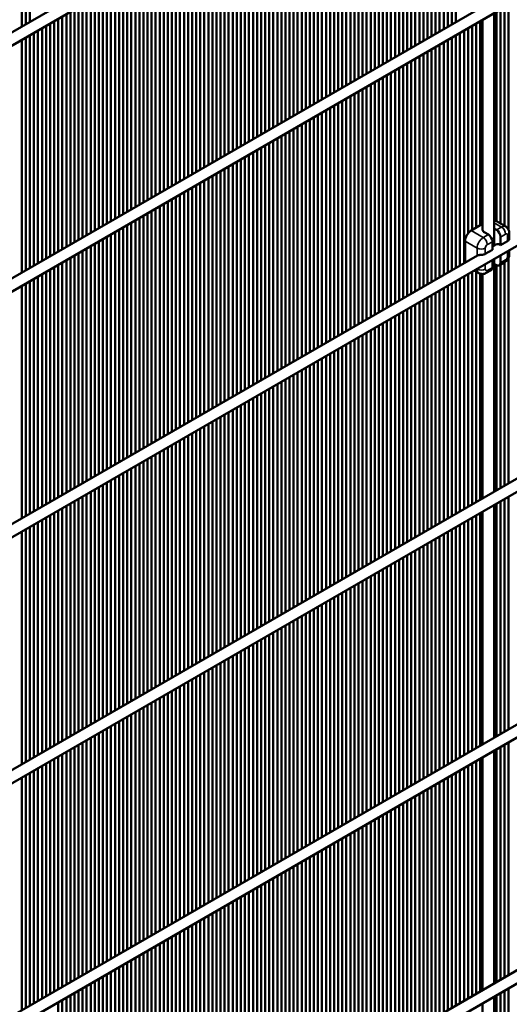
# Model space of a CAD drawing. Units: millimetres. Extents: x 1102 to 9454, y 331 to 6135.
# Drawn here: x 8961 to 9132, y 1917 to 2260 of the extents above; entities that cross this region are included whole.
import ezdxf

# ---------------------------------------------------------------- set-up
doc = ezdxf.new("R2010")
doc.units = ezdxf.units.MM
doc.header["$LTSCALE"] = 20
doc.layers.add('Sichtbar (ISO)', color=7, linetype='Continuous', lineweight=50)
doc.layers.add('Sichtbar schmal (ISO)', color=7, linetype='Continuous', lineweight=35)

msp = doc.modelspace()

# ---------------------------------------------------------------- linework, layer by layer
at = {"layer": 'Sichtbar (ISO)'}
for p, q in [((9419.25, 2522.21), (8026.25, 1717.96)), ((9421.25, 2518.75), (8028.25, 1714.5)), ((9419.25, 2436.48), (8026.25, 1632.23)), ((9421.25, 2433.01), (8028.25, 1628.76)), ((9431.85, 2353.41), (8017.64, 1536.91)), ((8961.69, 2258.04), (8961.69, 2339.15)), ((8963.1, 2339.97), (8963.1, 2258.86)), ((8964.52, 2259.67), (8964.52, 2340.79)), ((9108.77, 2257.22), (9108.77, 2338.34)), ((9110.18, 2339.15), (9110.18, 2258.04)), ((9111.59, 2258.86), (9111.59, 2339.97)), ((9113.01, 2340.79), (9113.01, 2259.67)), ((9103.11, 2253.96), (9103.11, 2335.07)), ((9104.52, 2335.89), (9104.52, 2254.77)), ((9105.94, 2255.59), (9105.94, 2336.7)), ((9107.35, 2337.52), (9107.35, 2256.41)), ((9097.45, 2250.69), (9097.45, 2331.8)), ((9098.87, 2332.62), (9098.87, 2251.51)), ((9100.28, 2252.32), (9100.28, 2333.44)), ((9101.69, 2334.25), (9101.69, 2253.14)), ((9090.38, 2327.72), (9090.38, 2246.61)), ((9091.8, 2247.42), (9091.8, 2328.54)), ((9093.21, 2329.35), (9093.21, 2248.24)), ((9094.62, 2249.06), (9094.62, 2330.17)), ((9096.04, 2330.99), (9096.04, 2249.87)), ((9084.72, 2324.46), (9084.72, 2243.34)), ((9086.14, 2244.16), (9086.14, 2325.27)), ((9087.55, 2326.09), (9087.55, 2244.97)), ((9088.97, 2245.79), (9088.97, 2326.9)), ((9079.07, 2321.19), (9079.07, 2240.08)), ((9080.48, 2240.89), (9080.48, 2322.01)), ((9081.9, 2322.82), (9081.9, 2241.71)), ((9083.31, 2242.53), (9083.31, 2323.64)), ((9073.41, 2317.92), (9073.41, 2236.81)), ((9074.82, 2237.63), (9074.82, 2318.74)), ((9076.24, 2319.56), (9076.24, 2238.44)), ((9077.65, 2239.26), (9077.65, 2320.37)), ((9067.75, 2314.66), (9067.75, 2233.54)), ((9069.17, 2234.36), (9069.17, 2315.47)), ((9070.58, 2316.29), (9070.58, 2235.18)), ((9072, 2235.99), (9072, 2317.11)), ((9060.68, 2229.46), (9060.68, 2310.57)), ((9062.1, 2311.39), (9062.1, 2230.28)), ((9063.51, 2231.09), (9063.51, 2312.21)), ((9064.93, 2313.02), (9064.93, 2231.91)), ((9066.34, 2232.73), (9066.34, 2313.84)), ((9055.03, 2226.2), (9055.03, 2307.31)), ((9056.44, 2308.13), (9056.44, 2227.01)), ((9057.85, 2227.83), (9057.85, 2308.94)), ((9059.27, 2309.76), (9059.27, 2228.64)), ((9049.37, 2222.93), (9049.37, 2304.04)), ((9050.78, 2304.86), (9050.78, 2223.75)), ((9052.2, 2224.56), (9052.2, 2305.68)), ((9053.61, 2306.49), (9053.61, 2225.38)), ((9043.71, 2219.66), (9043.71, 2300.78)), ((9045.13, 2301.59), (9045.13, 2220.48)), ((9046.54, 2221.3), (9046.54, 2302.41)), ((9047.95, 2303.23), (9047.95, 2222.11)), ((9036.64, 2296.69), (9036.64, 2215.58)), ((9038.05, 2216.4), (9038.05, 2297.51)), ((9039.47, 2298.33), (9039.47, 2217.21)), ((9040.88, 2218.03), (9040.88, 2299.14)), ((9042.3, 2299.96), (9042.3, 2218.85)), ((9030.98, 2293.43), (9030.98, 2212.31)), ((9032.4, 2213.13), (9032.4, 2294.24)), ((9033.81, 2295.06), (9033.81, 2213.95)), ((9035.23, 2214.76), (9035.23, 2295.88)), ((9025.33, 2290.16), (9025.33, 2209.05)), ((9026.74, 2209.87), (9026.74, 2290.98)), ((9028.16, 2291.8), (9028.16, 2210.68)), ((9029.57, 2211.5), (9029.57, 2292.61)), ((9019.67, 2286.9), (9019.67, 2205.78)), ((9021.08, 2206.6), (9021.08, 2287.71)), ((9022.5, 2288.53), (9022.5, 2207.42)), ((9023.91, 2208.23), (9023.91, 2289.35)), ((9014.01, 2283.63), (9014.01, 2202.52)), ((9015.43, 2203.33), (9015.43, 2284.45)), ((9016.84, 2285.26), (9016.84, 2204.15)), ((9018.26, 2204.97), (9018.26, 2286.08)), ((9006.94, 2198.43), (9006.94, 2279.55)), ((9008.36, 2280.36), (9008.36, 2199.25)), ((9009.77, 2200.07), (9009.77, 2281.18)), ((9011.18, 2282), (9011.18, 2200.88)), ((9012.6, 2201.7), (9012.6, 2282.81)), ((9001.29, 2195.17), (9001.29, 2276.28)), ((9002.7, 2277.1), (9002.7, 2195.98)), ((9004.11, 2196.8), (9004.11, 2277.91)), ((9005.53, 2278.73), (9005.53, 2197.62)), ((8995.63, 2191.9), (8995.63, 2273.02)), ((8997.04, 2273.83), (8997.04, 2192.72)), ((8998.46, 2193.54), (8998.46, 2274.65)), ((8999.87, 2275.47), (8999.87, 2194.35)), ((8989.97, 2188.64), (8989.97, 2269.75)), ((8991.39, 2270.57), (8991.39, 2189.45)), ((8992.8, 2190.27), (8992.8, 2271.38)), ((8994.21, 2272.2), (8994.21, 2191.09)), ((8984.31, 2185.37), (8984.31, 2266.48)), ((8985.73, 2267.3), (8985.73, 2186.19)), ((8987.14, 2187), (8987.14, 2268.12)), ((8988.56, 2268.93), (8988.56, 2187.82)), ((9419.25, 2265.01), (8026.25, 1460.76)), ((8977.24, 2262.4), (8977.24, 2181.29)), ((8978.66, 2182.1), (8978.66, 2263.22)), ((8980.07, 2264.03), (8980.07, 2182.92)), ((8981.49, 2183.74), (8981.49, 2264.85)), ((8982.9, 2265.67), (8982.9, 2184.55)), ((9126.32, 2262.74), (9126.32, 2181.63)), ((9127.15, 2263.22), (9127.15, 2190.2)), ((9128.56, 2189.38), (9128.56, 2264.03)), ((9129.98, 2264.85), (9129.98, 2188.57)), ((9131.39, 2187.23), (9131.39, 2265.67)), ((9421.25, 2261.55), (8028.25, 1457.3)), ((8971.59, 2259.14), (8971.59, 2178.02)), ((8973, 2178.84), (8973, 2259.95)), ((8974.42, 2260.77), (8974.42, 2179.65)), ((8975.83, 2180.47), (8975.83, 2261.58)), ((9120.08, 2187.96), (9120.08, 2259.14)), ((9121.49, 2259.95), (9121.49, 2188.78)), ((9122.32, 2260.43), (9122.32, 2187.14)), ((8965.93, 2255.87), (8965.93, 2174.76)), ((8967.34, 2175.57), (8967.34, 2256.69)), ((8968.76, 2257.5), (8968.76, 2176.39)), ((8970.17, 2177.21), (8970.17, 2258.32)), ((9114.42, 2174.76), (9114.42, 2255.87)), ((9115.84, 2256.69), (9115.84, 2175.57)), ((9117.25, 2186), (9117.25, 2257.5)), ((9118.67, 2258.32), (9118.67, 2187.14)), ((8961.69, 2172.31), (8961.69, 2253.42)), ((8963.1, 2254.24), (8963.1, 2173.12)), ((8964.52, 2173.94), (8964.52, 2255.05)), ((9108.77, 2171.49), (9108.77, 2252.6)), ((9110.18, 2253.42), (9110.18, 2172.31)), ((9111.59, 2173.12), (9111.59, 2254.24)), ((9113.01, 2255.05), (9113.01, 2173.94)), ((9103.11, 2168.22), (9103.11, 2249.34)), ((9104.52, 2250.15), (9104.52, 2169.04)), ((9105.94, 2169.86), (9105.94, 2250.97)), ((9107.35, 2251.79), (9107.35, 2170.67)), ((9096.04, 2245.25), (9096.04, 2164.14)), ((9097.45, 2164.96), (9097.45, 2246.07)), ((9098.87, 2246.89), (9098.87, 2165.77)), ((9100.28, 2166.59), (9100.28, 2247.7)), ((9101.69, 2248.52), (9101.69, 2167.41)), ((9090.38, 2241.99), (9090.38, 2160.88)), ((9091.8, 2161.69), (9091.8, 2242.81)), ((9093.21, 2243.62), (9093.21, 2162.51)), ((9094.62, 2163.33), (9094.62, 2244.44)), ((9084.72, 2238.72), (9084.72, 2157.61)), ((9086.14, 2158.43), (9086.14, 2239.54)), ((9087.55, 2240.36), (9087.55, 2159.24)), ((9088.97, 2160.06), (9088.97, 2241.17)), ((9079.07, 2235.46), (9079.07, 2154.34)), ((9080.48, 2155.16), (9080.48, 2236.27)), ((9081.9, 2237.09), (9081.9, 2155.98)), ((9083.31, 2156.79), (9083.31, 2237.91)), ((9073.41, 2232.19), (9073.41, 2151.08)), ((9074.82, 2151.89), (9074.82, 2233.01)), ((9076.24, 2233.82), (9076.24, 2152.71)), ((9077.65, 2153.53), (9077.65, 2234.64)), ((9066.34, 2147), (9066.34, 2228.11)), ((9067.75, 2228.92), (9067.75, 2147.81)), ((9069.17, 2148.63), (9069.17, 2229.74)), ((9070.58, 2230.56), (9070.58, 2149.44)), ((9072, 2150.26), (9072, 2231.37)), ((9060.68, 2143.73), (9060.68, 2224.84)), ((9062.1, 2225.66), (9062.1, 2144.55)), ((9063.51, 2145.36), (9063.51, 2226.48)), ((9064.93, 2227.29), (9064.93, 2146.18)), ((9055.03, 2140.46), (9055.03, 2221.58)), ((9056.44, 2222.39), (9056.44, 2141.28)), ((9057.85, 2142.1), (9057.85, 2223.21)), ((9059.27, 2224.03), (9059.27, 2142.91)), ((9049.37, 2137.2), (9049.37, 2218.31)), ((9050.78, 2219.13), (9050.78, 2138.01)), ((9052.2, 2138.83), (9052.2, 2219.94)), ((9053.61, 2220.76), (9053.61, 2139.65)), ((9043.71, 2133.93), (9043.71, 2215.04)), ((9045.13, 2215.86), (9045.13, 2134.75)), ((9046.54, 2135.56), (9046.54, 2216.68)), ((9047.95, 2217.49), (9047.95, 2136.38)), ((9036.64, 2210.96), (9036.64, 2129.85)), ((9038.05, 2130.67), (9038.05, 2211.78)), ((9039.47, 2212.6), (9039.47, 2131.48)), ((9040.88, 2132.3), (9040.88, 2213.41)), ((9042.3, 2214.23), (9042.3, 2133.11)), ((9030.98, 2207.7), (9030.98, 2126.58)), ((9032.4, 2127.4), (9032.4, 2208.51)), ((9033.81, 2209.33), (9033.81, 2128.22)), ((9035.23, 2129.03), (9035.23, 2210.15)), ((9025.33, 2204.43), (9025.33, 2123.32)), ((9026.74, 2124.13), (9026.74, 2205.25)), ((9028.16, 2206.06), (9028.16, 2124.95)), ((9029.57, 2125.77), (9029.57, 2206.88)), ((9019.67, 2201.16), (9019.67, 2120.05)), ((9021.08, 2120.87), (9021.08, 2201.98)), ((9022.5, 2202.8), (9022.5, 2121.68)), ((9023.91, 2122.5), (9023.91, 2203.61)), ((9014.01, 2197.9), (9014.01, 2116.78)), ((9015.43, 2117.6), (9015.43, 2198.71)), ((9016.84, 2199.53), (9016.84, 2118.42)), ((9018.26, 2119.23), (9018.26, 2200.35)), ((9006.94, 2112.7), (9006.94, 2193.82)), ((9008.36, 2194.63), (9008.36, 2113.52)), ((9009.77, 2114.34), (9009.77, 2195.45)), ((9011.18, 2196.27), (9011.18, 2115.15)), ((9012.6, 2115.97), (9012.6, 2197.08)), ((9001.29, 2109.44), (9001.29, 2190.55)), ((9002.7, 2191.37), (9002.7, 2110.25)), ((9004.11, 2111.07), (9004.11, 2192.18)), ((9005.53, 2193), (9005.53, 2111.89)), ((9126.32, 2190.68), (9130.42, 2188.31)), ((8995.63, 2106.17), (8995.63, 2187.28)), ((8997.04, 2188.1), (8997.04, 2106.99)), ((8998.46, 2107.8), (8998.46, 2188.92)), ((8999.87, 2189.73), (8999.87, 2108.62)), ((9122.32, 2189.25), (9118.31, 2186.94)), ((9126.32, 2187.62), (9127.15, 2187.14)), ((8989.97, 2102.9), (8989.97, 2184.02)), ((8991.39, 2184.83), (8991.39, 2103.72)), ((8992.8, 2104.54), (8992.8, 2185.65)), ((8994.21, 2186.47), (8994.21, 2105.35)), ((9124.32, 2185.51), (9122.91, 2186.33)), ((9128.56, 2184.69), (9128.56, 2181.84)), ((9131.63, 2184.08), (9131.63, 2186.12)), ((8984.31, 2099.64), (8984.31, 2180.75)), ((8985.73, 2181.57), (8985.73, 2100.45)), ((8987.14, 2101.27), (8987.14, 2182.38)), ((8988.56, 2183.2), (8988.56, 2102.09)), ((9116.19, 2183.27), (9116.19, 2175.92)), ((9123.26, 2178.77), (9125.74, 2180.2)), ((9125.74, 2180.2), (9125.74, 2183.06)), ((9127.21, 2182.14), (9125.74, 2181.29)), ((9128.21, 2182.04), (9128.56, 2181.84)), ((9128.56, 2181.84), (9131.04, 2183.27)), ((9131.63, 2178.77), (9131.63, 2180.07)), ((9419.25, 2179.28), (8026.25, 1375.03)), ((9120.49, 2178.26), (8325.52, 1719.29)), ((8977.24, 2176.67), (8977.24, 2095.56)), ((8978.66, 2096.37), (8978.66, 2177.49)), ((8980.07, 2178.3), (8980.07, 2097.19)), ((8981.49, 2098.01), (8981.49, 2179.12)), ((8982.9, 2179.94), (8982.9, 2098.82)), ((9125.74, 2174.08), (9125.74, 2176.67)), ((9126.32, 2177.01), (9126.32, 2095.89)), ((9128.56, 2178.3), (9128.56, 2175.71)), ((9131.39, 2098.82), (9131.39, 2177.58)), ((9421.25, 2175.82), (8028.25, 1371.57)), ((8971.59, 2173.4), (8971.59, 2092.29)), ((8973, 2093.11), (8973, 2174.22)), ((8974.42, 2175.04), (8974.42, 2093.92)), ((8975.83, 2094.74), (8975.83, 2175.85)), ((9123.55, 2172.14), (9125.32, 2173.16)), ((9127.15, 2174.9), (9126.32, 2175.37)), ((9127.15, 2174.9), (9127.15, 2096.37)), ((9128.15, 2174.8), (9129.92, 2175.82)), ((9128.56, 2097.19), (9128.56, 2175.04)), ((9129.98, 2175.85), (9129.98, 2098.01)), ((8965.93, 2170.14), (8965.93, 2089.02)), ((8967.34, 2089.84), (8967.34, 2170.95)), ((8968.76, 2171.77), (8968.76, 2090.66)), ((8970.17, 2091.47), (8970.17, 2172.59)), ((9114.42, 2089.02), (9114.42, 2170.14)), ((9115.84, 2170.95), (9115.84, 2089.84)), ((9117.25, 2090.66), (9117.25, 2171.77)), ((9118.67, 2172.59), (9118.67, 2091.47)), ((9119.43, 2173.03), (9121.05, 2172.09)), ((9120.08, 2092.29), (9120.08, 2172.66)), ((9121.49, 2171.9), (9121.49, 2093.11)), ((9122.32, 2171.78), (9122.32, 2093.58)), ((8961.69, 2086.57), (8961.69, 2167.69)), ((8963.1, 2168.5), (8963.1, 2087.39)), ((8964.52, 2088.21), (8964.52, 2169.32)), ((9108.77, 2085.76), (9108.77, 2166.87)), ((9110.18, 2167.69), (9110.18, 2086.57)), ((9111.59, 2087.39), (9111.59, 2168.5)), ((9113.01, 2169.32), (9113.01, 2088.21)), ((9103.11, 2082.49), (9103.11, 2163.61)), ((9104.52, 2164.42), (9104.52, 2083.31)), ((9105.94, 2084.12), (9105.94, 2165.24)), ((9107.35, 2166.05), (9107.35, 2084.94)), ((9096.04, 2159.52), (9096.04, 2078.41)), ((9097.45, 2079.23), (9097.45, 2160.34)), ((9098.87, 2161.16), (9098.87, 2080.04)), ((9100.28, 2080.86), (9100.28, 2161.97)), ((9101.69, 2162.79), (9101.69, 2081.68)), ((9090.38, 2156.26), (9090.38, 2075.14)), ((9091.8, 2075.96), (9091.8, 2157.07)), ((9093.21, 2157.89), (9093.21, 2076.78)), ((9094.62, 2077.59), (9094.62, 2158.71)), ((9084.72, 2152.99), (9084.72, 2071.88)), ((9086.14, 2072.69), (9086.14, 2153.81)), ((9087.55, 2154.62), (9087.55, 2073.51)), ((9088.97, 2074.33), (9088.97, 2155.44)), ((9079.07, 2149.72), (9079.07, 2068.61)), ((9080.48, 2069.43), (9080.48, 2150.54)), ((9081.9, 2151.36), (9081.9, 2070.24)), ((9083.31, 2071.06), (9083.31, 2152.17)), ((9072, 2064.53), (9072, 2145.64)), ((9073.41, 2146.46), (9073.41, 2065.35)), ((9074.82, 2066.16), (9074.82, 2147.28)), ((9076.24, 2148.09), (9076.24, 2066.98)), ((9077.65, 2067.79), (9077.65, 2148.91)), ((9066.34, 2061.26), (9066.34, 2142.38)), ((9067.75, 2143.19), (9067.75, 2062.08)), ((9069.17, 2062.9), (9069.17, 2144.01)), ((9070.58, 2144.83), (9070.58, 2063.71)), ((9060.68, 2058), (9060.68, 2139.11)), ((9062.1, 2139.93), (9062.1, 2058.81)), ((9063.51, 2059.63), (9063.51, 2140.74)), ((9064.93, 2141.56), (9064.93, 2060.45)), ((9055.03, 2054.73), (9055.03, 2135.84)), ((9056.44, 2136.66), (9056.44, 2055.55)), ((9057.85, 2056.36), (9057.85, 2137.48)), ((9059.27, 2138.29), (9059.27, 2057.18)), ((9049.37, 2051.47), (9049.37, 2132.58)), ((9050.78, 2133.39), (9050.78, 2052.28)), ((9052.2, 2053.1), (9052.2, 2134.21)), ((9053.61, 2135.03), (9053.61, 2053.91)), ((9042.3, 2128.5), (9042.3, 2047.38)), ((9043.71, 2048.2), (9043.71, 2129.31)), ((9045.13, 2130.13), (9045.13, 2049.02)), ((9046.54, 2049.83), (9046.54, 2130.95)), ((9047.95, 2131.76), (9047.95, 2050.65)), ((9036.64, 2125.23), (9036.64, 2044.12)), ((9038.05, 2044.93), (9038.05, 2126.05)), ((9039.47, 2126.86), (9039.47, 2045.75)), ((9040.88, 2046.57), (9040.88, 2127.68)), ((9030.98, 2121.96), (9030.98, 2040.85)), ((9032.4, 2041.67), (9032.4, 2122.78)), ((9033.81, 2123.6), (9033.81, 2042.48)), ((9035.23, 2043.3), (9035.23, 2124.41)), ((9025.33, 2118.7), (9025.33, 2037.58)), ((9026.74, 2038.4), (9026.74, 2119.51)), ((9028.16, 2120.33), (9028.16, 2039.22)), ((9029.57, 2040.03), (9029.57, 2121.15)), ((9019.67, 2115.43), (9019.67, 2034.32)), ((9021.08, 2035.14), (9021.08, 2116.25)), ((9022.5, 2117.06), (9022.5, 2035.95)), ((9023.91, 2036.77), (9023.91, 2117.88)), ((9012.6, 2030.24), (9012.6, 2111.35)), ((9014.01, 2112.17), (9014.01, 2031.05)), ((9015.43, 2031.87), (9015.43, 2112.98)), ((9016.84, 2113.8), (9016.84, 2032.69)), ((9018.26, 2033.5), (9018.26, 2114.62)), ((9006.94, 2026.97), (9006.94, 2108.08)), ((9008.36, 2108.9), (9008.36, 2027.79)), ((9009.77, 2028.6), (9009.77, 2109.72)), ((9011.18, 2110.53), (9011.18, 2029.42)), ((9001.29, 2023.7), (9001.29, 2104.82)), ((9002.7, 2105.63), (9002.7, 2024.52)), ((9004.11, 2025.34), (9004.11, 2106.45)), ((9005.53, 2107.27), (9005.53, 2026.15)), ((8995.63, 2020.44), (8995.63, 2101.55)), ((8997.04, 2102.37), (8997.04, 2021.25)), ((8998.46, 2022.07), (8998.46, 2103.18)), ((8999.87, 2104), (8999.87, 2022.89)), ((8989.97, 2017.17), (8989.97, 2098.29)), ((8991.39, 2099.1), (8991.39, 2017.99)), ((8992.8, 2018.81), (8992.8, 2099.92)), ((8994.21, 2100.74), (8994.21, 2019.62)), ((8982.9, 2094.2), (8982.9, 2013.09)), ((8984.31, 2013.91), (8984.31, 2095.02)), ((8985.73, 2095.84), (8985.73, 2014.72)), ((8987.14, 2015.54), (8987.14, 2096.65)), ((8988.56, 2097.47), (8988.56, 2016.36)), ((9131.39, 2013.09), (9131.39, 2094.2)), ((9419.25, 2093.55), (8026.25, 1289.3)), ((8977.24, 2090.94), (8977.24, 2009.82)), ((8978.66, 2010.64), (8978.66, 2091.75)), ((8980.07, 2092.57), (8980.07, 2011.46)), ((8981.49, 2012.27), (8981.49, 2093.39)), ((9126.32, 2091.28), (9126.32, 2010.16)), ((9127.15, 2091.75), (9127.15, 2010.64)), ((9128.56, 2011.46), (9128.56, 2092.57)), ((9129.98, 2093.39), (9129.98, 2012.27)), ((9421.25, 2090.09), (8028.25, 1285.84)), ((8971.59, 2087.67), (8971.59, 2006.56)), ((8973, 2007.37), (8973, 2088.49)), ((8974.42, 2089.3), (8974.42, 2008.19)), ((8975.83, 2009.01), (8975.83, 2090.12)), ((9120.08, 2006.56), (9120.08, 2087.67)), ((9121.49, 2088.49), (9121.49, 2007.37)), ((9122.32, 2088.97), (9122.32, 2007.85)), ((8965.93, 2084.41), (8965.93, 2003.29)), ((8967.34, 2004.11), (8967.34, 2085.22)), ((8968.76, 2086.04), (8968.76, 2004.92)), ((8970.17, 2005.74), (8970.17, 2086.85)), ((9114.42, 2003.29), (9114.42, 2084.41)), ((9115.84, 2085.22), (9115.84, 2004.11)), ((9117.25, 2004.92), (9117.25, 2086.04)), ((9118.67, 2086.85), (9118.67, 2005.74)), ((8961.69, 2000.84), (8961.69, 2081.96)), ((8963.1, 2082.77), (8963.1, 2001.66)), ((8964.52, 2002.48), (8964.52, 2083.59)), ((9108.77, 2000.03), (9108.77, 2081.14)), ((9110.18, 2081.96), (9110.18, 2000.84)), ((9111.59, 2001.66), (9111.59, 2082.77)), ((9113.01, 2083.59), (9113.01, 2002.48)), ((9101.69, 2077.06), (9101.69, 1995.94)), ((9103.11, 1996.76), (9103.11, 2077.87)), ((9104.52, 2078.69), (9104.52, 1997.58)), ((9105.94, 1998.39), (9105.94, 2079.51)), ((9107.35, 2080.32), (9107.35, 1999.21)), ((9096.04, 2073.79), (9096.04, 1992.68)), ((9097.45, 1993.49), (9097.45, 2074.61)), ((9098.87, 2075.42), (9098.87, 1994.31)), ((9100.28, 1995.13), (9100.28, 2076.24)), ((9090.38, 2070.52), (9090.38, 1989.41)), ((9091.8, 1990.23), (9091.8, 2071.34)), ((9093.21, 2072.16), (9093.21, 1991.04)), ((9094.62, 1991.86), (9094.62, 2072.97)), ((9084.72, 2067.26), (9084.72, 1986.15)), ((9086.14, 1986.96), (9086.14, 2068.08)), ((9087.55, 2068.89), (9087.55, 1987.78)), ((9088.97, 1988.59), (9088.97, 2069.71)), ((9079.07, 2063.99), (9079.07, 1982.88)), ((9080.48, 1983.7), (9080.48, 2064.81)), ((9081.9, 2065.63), (9081.9, 1984.51)), ((9083.31, 1985.33), (9083.31, 2066.44)), ((9072, 1978.8), (9072, 2059.91)), ((9073.41, 2060.73), (9073.41, 1979.61)), ((9074.82, 1980.43), (9074.82, 2061.54)), ((9076.24, 2062.36), (9076.24, 1981.25)), ((9077.65, 1982.06), (9077.65, 2063.18)), ((9066.34, 1975.53), (9066.34, 2056.64)), ((9067.75, 2057.46), (9067.75, 1976.35)), ((9069.17, 1977.16), (9069.17, 2058.28)), ((9070.58, 2059.09), (9070.58, 1977.98)), ((9060.68, 1972.26), (9060.68, 2053.38)), ((9062.1, 2054.19), (9062.1, 1973.08)), ((9063.51, 1973.9), (9063.51, 2055.01)), ((9064.93, 2055.83), (9064.93, 1974.71)), ((9055.03, 1969), (9055.03, 2050.11)), ((9056.44, 2050.93), (9056.44, 1969.82)), ((9057.85, 1970.63), (9057.85, 2051.75)), ((9059.27, 2052.56), (9059.27, 1971.45)), ((9049.37, 1965.73), (9049.37, 2046.85)), ((9050.78, 2047.66), (9050.78, 1966.55)), ((9052.2, 1967.37), (9052.2, 2048.48)), ((9053.61, 2049.3), (9053.61, 1968.18)), ((9042.3, 2042.76), (9042.3, 1961.65)), ((9043.71, 1962.47), (9043.71, 2043.58)), ((9045.13, 2044.4), (9045.13, 1963.28)), ((9046.54, 1964.1), (9046.54, 2045.21)), ((9047.95, 2046.03), (9047.95, 1964.92)), ((9036.64, 2039.5), (9036.64, 1958.38)), ((9038.05, 1959.2), (9038.05, 2040.31)), ((9039.47, 2041.13), (9039.47, 1960.02)), ((9040.88, 1960.83), (9040.88, 2041.95)), ((9030.98, 2036.23), (9030.98, 1955.12)), ((9032.4, 1955.93), (9032.4, 2037.05)), ((9033.81, 2037.86), (9033.81, 1956.75)), ((9035.23, 1957.57), (9035.23, 2038.68)), ((9025.33, 2032.97), (9025.33, 1951.85)), ((9026.74, 1952.67), (9026.74, 2033.78)), ((9028.16, 2034.6), (9028.16, 1953.49)), ((9029.57, 1954.3), (9029.57, 2035.42)), ((9019.67, 2029.7), (9019.67, 1948.59)), ((9021.08, 1949.4), (9021.08, 2030.52)), ((9022.5, 2031.33), (9022.5, 1950.22)), ((9023.91, 1951.04), (9023.91, 2032.15)), ((9012.6, 1944.5), (9012.6, 2025.62)), ((9014.01, 2026.43), (9014.01, 1945.32)), ((9015.43, 1946.14), (9015.43, 2027.25)), ((9016.84, 2028.07), (9016.84, 1946.95)), ((9018.26, 1947.77), (9018.26, 2028.88)), ((9006.94, 1941.24), (9006.94, 2022.35)), ((9008.36, 2023.17), (9008.36, 1942.05)), ((9009.77, 1942.87), (9009.77, 2023.98)), ((9011.18, 2024.8), (9011.18, 1943.69)), ((9001.29, 1937.97), (9001.29, 2019.09)), ((9002.7, 2019.9), (9002.7, 1938.79)), ((9004.11, 1939.61), (9004.11, 2020.72)), ((9005.53, 2021.53), (9005.53, 1940.42)), ((8995.63, 1934.71), (8995.63, 2015.82)), ((8997.04, 2016.64), (8997.04, 1935.52)), ((8998.46, 1936.34), (8998.46, 2017.45)), ((8999.87, 2018.27), (8999.87, 1937.16)), ((8989.97, 1931.44), (8989.97, 2012.55)), ((8991.39, 2013.37), (8991.39, 1932.26)), ((8992.8, 1933.07), (8992.8, 2014.19)), ((8994.21, 2015), (8994.21, 1933.89)), ((8982.9, 2008.47), (8982.9, 1927.36)), ((8984.31, 1928.17), (8984.31, 2009.29)), ((8985.73, 2010.1), (8985.73, 1928.99)), ((8987.14, 1929.81), (8987.14, 2010.92)), ((8988.56, 2011.74), (8988.56, 1930.62)), ((9131.39, 1927.36), (9131.39, 2008.47)), ((8977.24, 2005.2), (8977.24, 1924.09)), ((8978.66, 1924.91), (8978.66, 2006.02)), ((8980.07, 2006.84), (8980.07, 1925.72)), ((8981.49, 1926.54), (8981.49, 2007.65)), ((9126.32, 2005.54), (9126.32, 1924.43)), ((9127.15, 2006.02), (9127.15, 1924.91)), ((9128.56, 1925.72), (9128.56, 2006.84)), ((9129.98, 2007.65), (9129.98, 1926.54)), ((8971.59, 2001.94), (8971.59, 1920.83)), ((8973, 1921.64), (8973, 2002.76)), ((8974.42, 2003.57), (8974.42, 1922.46)), ((8975.83, 1923.28), (8975.83, 2004.39)), ((9120.08, 1920.83), (9120.08, 2001.94)), ((9121.49, 2002.76), (9121.49, 1921.64)), ((9122.32, 2003.23), (9122.32, 1922.12)), ((8965.93, 1998.67), (8965.93, 1917.56)), ((8967.34, 1918.38), (8967.34, 1999.49)), ((8968.76, 2000.31), (8968.76, 1919.19)), ((8970.17, 1920.01), (8970.17, 2001.12)), ((9114.42, 1917.56), (9114.42, 1998.67)), ((9115.84, 1999.49), (9115.84, 1918.38)), ((9117.25, 1919.19), (9117.25, 2000.31)), ((9118.67, 2001.12), (9118.67, 1920.01)), ((8961.69, 1915.11), (8961.69, 1996.22)), ((8963.1, 1997.04), (8963.1, 1915.93)), ((8964.52, 1916.74), (8964.52, 1997.86)), ((9107.35, 1994.59), (9107.35, 1913.48)), ((9108.77, 1914.29), (9108.77, 1995.41)), ((9110.18, 1996.22), (9110.18, 1915.11)), ((9111.59, 1915.93), (9111.59, 1997.04)), ((9113.01, 1997.86), (9113.01, 1916.74)), ((9101.69, 1991.32), (9101.69, 1910.21)), ((9103.11, 1911.03), (9103.11, 1992.14)), ((9104.52, 1992.96), (9104.52, 1911.84)), ((9105.94, 1912.66), (9105.94, 1993.77)), ((9096.04, 1988.06), (9096.04, 1906.95)), ((9097.45, 1907.76), (9097.45, 1988.87)), ((9098.87, 1989.69), (9098.87, 1908.58)), ((9100.28, 1909.39), (9100.28, 1990.51)), ((9090.38, 1984.79), (9090.38, 1903.68)), ((9091.8, 1904.5), (9091.8, 1985.61)), ((9093.21, 1986.43), (9093.21, 1905.31)), ((9094.62, 1906.13), (9094.62, 1987.24)), ((9084.72, 1981.53), (9084.72, 1900.41)), ((9086.14, 1901.23), (9086.14, 1982.34)), ((9087.55, 1983.16), (9087.55, 1902.05)), ((9088.97, 1902.86), (9088.97, 1983.98)), ((9077.65, 1896.33), (9077.65, 1977.44)), ((9079.07, 1978.26), (9079.07, 1897.15)), ((9080.48, 1897.96), (9080.48, 1979.08)), ((9081.9, 1979.89), (9081.9, 1898.78)), ((9083.31, 1899.6), (9083.31, 1980.71)), ((9072, 1893.06), (9072, 1974.18)), ((9073.41, 1974.99), (9073.41, 1893.88)), ((9074.82, 1894.7), (9074.82, 1975.81)), ((9076.24, 1976.63), (9076.24, 1895.51)), ((9066.34, 1889.8), (9066.34, 1970.91)), ((9067.75, 1971.73), (9067.75, 1890.62)), ((9069.17, 1891.43), (9069.17, 1972.55)), ((9070.58, 1973.36), (9070.58, 1892.25)), ((9060.68, 1886.53), (9060.68, 1967.65)), ((9062.1, 1968.46), (9062.1, 1887.35)), ((9063.51, 1888.17), (9063.51, 1969.28)), ((9064.93, 1970.1), (9064.93, 1888.98)), ((9055.03, 1883.27), (9055.03, 1964.38)), ((9056.44, 1965.2), (9056.44, 1884.08)), ((9057.85, 1884.9), (9057.85, 1966.01)), ((9059.27, 1966.83), (9059.27, 1885.72)), ((9047.95, 1960.3), (9047.95, 1879.18)), ((9049.37, 1880), (9049.37, 1961.11)), ((9050.78, 1961.93), (9050.78, 1880.82)), ((9052.2, 1881.63), (9052.2, 1962.75)), ((9053.61, 1963.56), (9053.61, 1882.45)), ((9042.3, 1957.03), (9042.3, 1875.92)), ((9043.71, 1876.73), (9043.71, 1957.85)), ((9045.13, 1958.66), (9045.13, 1877.55)), ((9046.54, 1878.37), (9046.54, 1959.48)), ((9036.64, 1953.77), (9036.64, 1872.65)), ((9038.05, 1873.47), (9038.05, 1954.58)), ((9039.47, 1955.4), (9039.47, 1874.29)), ((9040.88, 1875.1), (9040.88, 1956.22)), ((9030.98, 1950.5), (9030.98, 1869.39)), ((9032.4, 1870.2), (9032.4, 1951.32)), ((9033.81, 1952.13), (9033.81, 1871.02)), ((9035.23, 1871.84), (9035.23, 1952.95)), ((9025.33, 1947.23), (9025.33, 1866.12)), ((9026.74, 1866.94), (9026.74, 1948.05)), ((9028.16, 1948.87), (9028.16, 1867.75)), ((9029.57, 1868.57), (9029.57, 1949.68)), ((9018.26, 1862.04), (9018.26, 1943.15)), ((9019.67, 1943.97), (9019.67, 1862.85)), ((9021.08, 1863.67), (9021.08, 1944.78)), ((9022.5, 1945.6), (9022.5, 1864.49)), ((9023.91, 1865.3), (9023.91, 1946.42)), ((9012.6, 1858.77), (9012.6, 1939.89)), ((9014.01, 1940.7), (9014.01, 1859.59)), ((9015.43, 1860.4), (9015.43, 1941.52)), ((9016.84, 1942.33), (9016.84, 1861.22)), ((9006.94, 1855.51), (9006.94, 1936.62)), ((9008.36, 1937.44), (9008.36, 1856.32)), ((9009.77, 1857.14), (9009.77, 1938.25)), ((9011.18, 1939.07), (9011.18, 1857.96)), ((9001.29, 1852.24), (9001.29, 1933.35)), ((9002.7, 1934.17), (9002.7, 1853.06)), ((9004.11, 1853.87), (9004.11, 1934.99)), ((9005.53, 1935.8), (9005.53, 1854.69)), ((8995.63, 1848.97), (8995.63, 1930.09)), ((8997.04, 1930.9), (8997.04, 1849.79)), ((8998.46, 1850.61), (8998.46, 1931.72)), ((8999.87, 1932.54), (8999.87, 1851.42)), ((8988.56, 1926), (8988.56, 1844.89)), ((8989.97, 1845.71), (8989.97, 1926.82)), ((8991.39, 1927.64), (8991.39, 1846.52)), ((8992.8, 1847.34), (8992.8, 1928.45)), ((8994.21, 1929.27), (8994.21, 1848.16)), ((8982.9, 1922.74), (8982.9, 1841.63)), ((8984.31, 1842.44), (8984.31, 1923.56)), ((8985.73, 1924.37), (8985.73, 1843.26)), ((8987.14, 1844.07), (8987.14, 1925.19)), ((9131.39, 1841.63), (9131.39, 1922.74)), ((8977.24, 1919.47), (8977.24, 1838.36)), ((8978.66, 1839.18), (8978.66, 1920.29)), ((8980.07, 1921.11), (8980.07, 1839.99)), ((8981.49, 1840.81), (8981.49, 1921.92)), ((9126.32, 1919.81), (9126.32, 1838.7)), ((9127.15, 1920.29), (9127.15, 1839.18)), ((9128.56, 1839.99), (9128.56, 1921.11)), ((9129.98, 1921.92), (9129.98, 1840.81)), ((8974.42, 1917.84), (8974.42, 1836.73)), ((8975.83, 1837.54), (8975.83, 1918.66)), ((9122.32, 1917.5), (9122.32, 1836.39))]:
    msp.add_line(p, q, dxfattribs=at)
for centre, major_axis, start_param, end_param in [((9118.31, 2184.49), (-1.5, -2.6), 3.926991, 5.497787), ((9124.32, 2187.14), (-2, 0), 0, 0.785398), ((9127.15, 2185.51), (1, -1.73), 0.785398, 2.356194), ((9124.32, 2183.88), (-1, 1.73), 3.926991, 5.497787), ((9129.63, 2184.08), (2, 0), 5.497787, 6.220521), ((9128.21, 2180.41), (-1, 1.73), 5.497787, 6.283185), ((9121.85, 2179.59), (2, 0), 4.775053, 5.497787), ((9118.31, 2177.14), (-1.5, -2.6), 5.497787, 5.555009), ((9124.32, 2174.9), (1, -1.73), 0, 0.785398), ((9127.15, 2176.53), (1, -1.73), 5.497787, 7.068583)]:
    msp.add_ellipse(centre, major_axis=major_axis, ratio=0.57735, start_param=start_param, end_param=end_param, dxfattribs=at)
for points, knots in [([(9130.42, 2188.31), (9130.6, 2188.21), (9130.77, 2188.08), (9131.06, 2187.79), (9131.17, 2187.63), (9131.36, 2187.31), (9131.43, 2187.15), (9131.54, 2186.84), (9131.57, 2186.69), (9131.62, 2186.4), (9131.63, 2186.26), (9131.63, 2186.12)], [0.7853982, 0.7853982, 0.7853982, 0.7853982, 0.9424778, 0.9424778, 1.0995574, 1.0995574, 1.2566371, 1.2566371, 1.4137167, 1.4137167, 1.5707963, 1.5707963, 1.5707963, 1.5707963]), ([(9120.49, 2178.26), (9120.57, 2178.31), (9120.66, 2178.34), (9120.88, 2178.39), (9121.01, 2178.41), (9121.29, 2178.42), (9121.45, 2178.43), (9121.72, 2178.43), (9121.84, 2178.43), (9121.97, 2178.44)], [0.1540273, 0.1540273, 0.1540273, 0.1540273, 0.198295, 0.198295, 0.2428968, 0.2428968, 0.2874986, 0.2874986, 0.3248621, 0.3248621, 0.3248621, 0.3248621]), ([(9131.63, 2178.77), (9131.63, 2178.51), (9131.59, 2178.26), (9131.48, 2177.8), (9131.4, 2177.58), (9131.21, 2177.17), (9131.1, 2176.98), (9130.84, 2176.61), (9130.69, 2176.43), (9130.34, 2176.1), (9130.15, 2175.95), (9129.92, 2175.82)], [1.570796, 1.570796, 1.570796, 1.570796, 1.884956, 1.884956, 2.199115, 2.199115, 2.513274, 2.513274, 2.827433, 2.827433, 3.141593, 3.141593, 3.141593, 3.141593]), ([(9123.55, 2172.14), (9123.44, 2172.08), (9123.31, 2172.01), (9123.04, 2171.91), (9122.89, 2171.86), (9122.57, 2171.8), (9122.4, 2171.78), (9122.03, 2171.78), (9121.83, 2171.8), (9121.44, 2171.91), (9121.24, 2171.99), (9121.05, 2172.09)], [3.1415927, 3.1415927, 3.1415927, 3.1415927, 3.2986723, 3.2986723, 3.4557519, 3.4557519, 3.6128316, 3.6128316, 3.7699112, 3.7699112, 3.9269908, 3.9269908, 3.9269908, 3.9269908])]:
    msp.add_open_spline(points, degree=3, knots=knots, dxfattribs=at)
msp.add_open_spline([(9131.62, 2184.01), (9131.62, 2184.03), (9131.63, 2184.06), (9131.63, 2184.08)], degree=3, dxfattribs=at)
at = {"layer": 'Sichtbar schmal (ISO)'}
for p, q in [((9122.55, 2184.49), (9118.31, 2186.94)), ((9126.32, 2189.66), (9128.92, 2188.16)), ((9128.92, 2188.16), (9127.15, 2187.14)), ((9124.32, 2185.51), (9122.55, 2184.49)), ((9128.56, 2184.69), (9130.33, 2185.71)), ((9131.04, 2185.31), (9131.04, 2183.27)), ((9116.19, 2183.27), (9120.43, 2180.82)), ((9120.43, 2180.82), (9120.43, 2178.23)), ((9123.26, 2178.77), (9123.26, 2180.82)), ((9123.97, 2182.04), (9125.74, 2183.06)), ((9130.33, 2176.73), (9128.56, 2175.71)), ((9131.04, 2179.73), (9131.04, 2177.96)), ((9116.31, 2175.85), (9116.19, 2175.92)), ((9120.43, 2173.47), (9120.31, 2173.54)), ((9120.43, 2173.61), (9120.43, 2173.47)), ((9123.26, 2173.47), (9123.26, 2175.24)), ((9125.74, 2174.08), (9123.97, 2173.06))]:
    msp.add_line(p, q, dxfattribs=at)
for centre, major_axis, start_param, end_param in [((9128.92, 2185.71), (1.5, 2.6), 0, 0.785398), ((9128.92, 2186.53), (1, -1.73), 0.785398, 2.356194), ((9122.55, 2182.04), (-1.5, -2.6), 3.926991, 5.497787), ((9122.55, 2182.86), (1, -1.73), 0.785398, 2.356194), ((9130.33, 2184.9), (0.5, 0.866), 5.497787, 7.068583), ((9129.63, 2186.12), (2, 0), 5.497787, 6.283185), ((9121.85, 2181.63), (2, 0), 3.926991, 5.497787), ((9123.97, 2181.22), (0.5, 0.866), 0.785398, 2.356194), ((9128.92, 2177.55), (1, -1.73), 0, 0.785398), ((9130.33, 2177.55), (-0.5, -0.866), 0.785398, 2.356194), ((9129.63, 2178.77), (2, 0), 5.497787, 6.283185), ((9121.85, 2174.28), (2, 0), 3.926991, 5.497787), ((9122.55, 2174.69), (-1.5, -2.6), 5.497787, 6.283185), ((9123.97, 2173.88), (-0.5, -0.866), 5.497787, 7.068583), ((9122.55, 2173.88), (1, -1.73), 0, 0.785398)]:
    msp.add_ellipse(centre, major_axis=major_axis, ratio=0.57735, start_param=start_param, end_param=end_param, dxfattribs=at)

doc.saveas('drawing.dxf')
